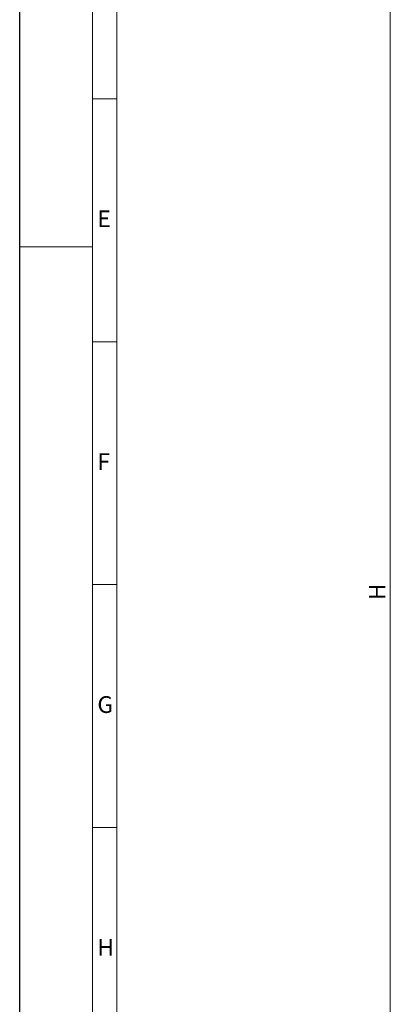
# Model space of a CAD drawing. Units: millimetres. Extents: x 0 to 1189, y 0 to 1738.
# Drawn here: x 0 to 76, y 1331 to 1533 of the extents above; entities that cross this region are included whole.
import ezdxf

# ---------------------------------------------------------------- set-up
doc = ezdxf.new("R2010")
doc.units = ezdxf.units.MM

msp = doc.modelspace()

# ---------------------------------------------------------------- linework, layer by layer
msp.add_line((0, 896.73), (0, 1737.7))
at = {"color": 7, "lineweight": 0}
for points in [[(15, 896.73), (15, 1737.7)], [(20, 901.72), (20, 1732.72)], [(76.32, 1662.47), (76.32, 1169.39)], [(19.99, 1517.22), (15, 1517.22)], [(0, 1486.72), (15, 1486.72)], [(19.99, 1467.21), (15, 1467.21)], [(19.99, 1417.21), (15, 1417.21)], [(19.99, 1367.22), (15, 1367.22)]]:
    msp.add_lwpolyline(points, dxfattribs=at)

# ---------------------------------------------------------------- texts
at = {"color": 7, "attachment_point": 1}
for s, insert, char_height in [('{\\fArial|b0|i0|c0;E}', (16, 1494.24), 3.452), ('{\\fArial|b0|i0|c0;F}', (16, 1444.24), 3.4503), ('{\\fArial|b0|i0|c0;G}', (16, 1394.24), 3.4501), ('{\\fArial|b0|i0|c0;H}', (16, 1344.24), 3.4509)]:
    msp.add_mtext(s, dxfattribs=dict(at, insert=insert, char_height=char_height))
at = {"color": 7, "insert": (75.31, 1413.05), "char_height": 3.3506, "attachment_point": 7, "rotation": 90}
msp.add_mtext('{\\fCenturyGothic|b0|i0|c0; H }', dxfattribs=at)

doc.saveas('drawing.dxf')
